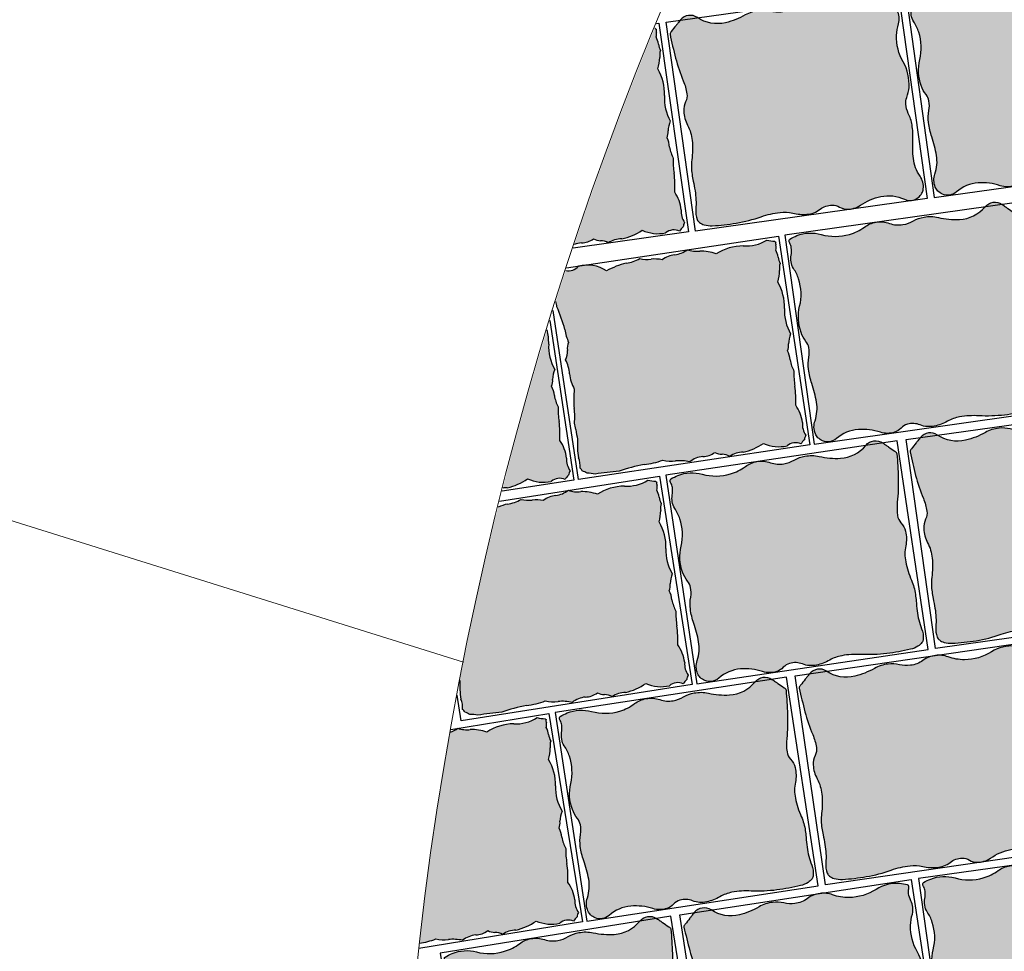
# Model space of a CAD drawing. Units: millimetres. Extents: x 77463 to 116177, y -30163 to 3468.
# Drawn here: x 113175 to 113261, y -26393 to -26311 of the extents above; entities that cross this region are included whole.
import ezdxf

# ---------------------------------------------------------------- set-up
doc = ezdxf.new("R2010")
doc.units = ezdxf.units.MM
doc.header["$LTSCALE"] = 0.05
doc.layers.add('A-linie pomocnicze', color=253, linetype='Continuous', lineweight=9)

# ---------------------------------------------------------------- blocks, each defined once
blk = doc.blocks.new('Kostka Beganit 102x92')
h = blk.add_hatch(color=0)
edge = h.paths.add_edge_path()
edge.add_arc((26.9533223758091, 28.20773926153662), 38.58216868930047, 226.0347638774542, 226.5260542134106, ccw=False)
edge.add_arc((1.344745355197761, 1.65706176415918), 1.693990466591659, 223.6899680384589, 226.0347638774547, ccw=False)
edge.add_arc((0.182714241592885, 0.5469899105538203), 0.08695100560987322, 176.2650703351205, 223.6899680384589, ccw=False)
edge.add_arc((20.10830727927754, -0.7537390631798783), 20.05495425497203, 173.2303799622758, 176.2650703351204, ccw=False)
edge.add_arc((8.079119177753512, 0.6741862517202077), 7.941311653063228, 165.6290484590757, 173.2303799622758, ccw=False)
edge.add_arc((-1.963151695522539, 3.247176892506555), 2.425340898740689, 345.6290484590758, 359.4067801377373)
edge.add_arc((-0.1241940576216117, 3.22813630716954), 0.5862846902782796, 359.4067801377373, 394.20897034871)
edge.add_arc((1.06258464346788, 4.034941927889673), 0.8487689655078934, 185.4253380825619, 214.20897034871, ccw=False)
edge.add_arc((1.632224183746293, 4.089042893186795), 1.420971831888937, 159.5638695210207, 185.4253380825619, ccw=False)
edge.add_arc((-1.299014264490995, 5.181265271500818), 1.70714398503896, 339.5638695210207, 363.1242341348257)
edge.add_arc((-3.64391024152373, 5.053275503011396), 4.055530351023545, 3.124234134825672, 15.06075495160138)
edge.add_arc((2.503202585967788, 6.707377635790259), 2.310241399485136, 179.223838343418, 195.0607549516013, ccw=False)
edge.add_arc((6.309437638043239, 6.655813027486316), 6.116825718855632, 176.5037151418389, 179.223838343418, ccw=False)
edge.add_arc((-13.21678666086581, 7.848817227109759), 13.44580944084679, 356.5037151418388, 358.3382920323085)
edge.add_arc((-2.945444969351718, 7.550841397908629), 3.170146457923318, 358.3382920323085, 372.9553609882033)
edge.add_arc((1.133476749731215, 8.489188018244736), 1.015316093611777, 166.9748291683526, 192.9553609882032, ccw=False)
edge.add_arc((0.4181497993886742, 8.654665293719946), 0.2810985682250162, 134.9727518727608, 166.9748291683526, ccw=False)
edge.add_arc((0.6764279942030766, 8.396141323521555), 0.6465329249619342, 114.0281096128418, 134.9727518727615, ccw=False)
edge.add_arc((0.8523225970403576, 8.001596627801828), 1.078510271853941, 95.0083217827717, 114.02810961284189, ccw=False)
edge.add_arc((1.573680711024153, -0.2297943972381109), 9.341448958284955, 88.57191964209761, 95.00832178277187, ccw=False)
edge.add_arc((1.645760905974871, 2.661524483981811), 6.449231741787731, 78.56893234910928, 88.57191964209761, ccw=False)
edge.add_arc((3.638786133468002, 12.51824106142707), 3.606960939615521, 258.5689323491093, 271.9579867638446)
edge.add_arc((3.70464453987777, 10.59180324975731), 1.67939771836289, 271.9579867638446, 291.0579010813524)
edge.add_arc((5.048641011925623, 7.101120544297652), 2.061082500415475, 93.83189273215459, 111.0579010813534, ccw=False)
edge.add_arc((4.982614726013066, 8.086895938891738), 1.073098391728229, 60.370636305267226, 93.83189273215459, ccw=False)
edge.add_arc((5.944144838384009, 9.777477098304498), 0.8717935881918566, 240.3706363052669, 277.621983991706)
edge.add_arc((5.98006582631053, 9.509047506927024), 0.6009712056222193, 277.621983991706, 308.9041993935196)
edge.add_arc((6.781571466357764, 8.515879636051299), 0.6752708210981617, 99.43451402387262, 128.904199393517, ccw=False)
edge.add_arc((6.834524407003197, 8.19720829965334), 0.9983117388851501, 63.687432533449226, 99.43451402387268, ccw=False)
edge.add_arc((8.37945701853155, 11.32141647813436), 2.487013714591395, 243.6874325334491, 266.11300049053)
edge.add_arc((8.321427787027144, 10.4673572597449), 1.630985362125781, 266.11300049053, 303.0504421569276)
edge.add_arc((9.524267530370144, 8.618711592490417), 0.5745336813703845, 58.53264920207448, 123.05044215692749, ccw=False)
edge.add_arc((9.468558451418314, 8.527686249588672), 0.6812534758231538, 38.18382644730838, 58.53264920207448, ccw=False)
edge.add_arc((9.624693797165147, 8.65048130007461), 0.4826159400568064, 13.954077923492775, 38.18382644730673, ccw=False)
edge.add_arc((9.294542933669424, 8.568446451164807), 0.8228060473536319, -26.937040224196892, 13.95407792349289, ccw=False)
edge.add_arc((11.50756942100094, 7.443914552311118), 1.659543288491414, 153.0629597758033, 181.5407742244305)
edge.add_arc((14.82491390804528, 7.533144707922384), 4.978087617921698, 181.5407742244305, 191.1096779280497)
edge.add_arc((7.020052597973232, 6.00052267505035), 2.97582905030562, -1.2763084983445196, 11.109677928049507, ccw=False)
edge.add_arc((8.258802221955525, 5.972923988983535), 1.736772022405415, 341.3870614713606, 358.7236915016555, ccw=False)
edge.add_arc((10.95199835062736, 5.065886245631681), 1.105062394895811, 161.3870614713608, 183.1693349123194)
edge.add_arc((10.50560206317489, 5.041168472478098), 0.657982297194039, 183.1693349123193, 209.7076536664239)
edge.add_arc((8.678657362048863, 3.998774142720466), 1.445422770709745, 11.890215402491094, 29.707653666422914, ccw=False)
edge.add_arc((8.177964167485158, 3.893350836463618), 1.95709429481924, -21.884161048286273, 11.890215402491094, ccw=False)
edge.add_arc((11.99472672028112, 2.360247612976163), 2.156065303141093, 158.1158389517124, 190.249702440648)
edge.add_arc((11.83311245086208, 2.331023859089889), 1.991830106331588, 190.249702440648, 204.8885417285014)
edge.add_arc((9.373612438121985, 1.189959750674237), 0.7194735675830357, 0.41195174744211727, 24.888541728501025, ccw=False)
edge.add_arc((9.160877619138287, 1.188430179188921), 0.9322138853344093, -17.549876131574194, 0.41195174744211727, ccw=False)
edge.add_arc((11.17358303404243, 0.5518998259859927), 1.178746554307485, 162.450123868425, 178.4097668289071)
edge.add_arc((10.47776368827379, 0.5712171165202161), 0.4826591175156096, 178.4097668289071, 203.7983300538526)
edge.add_arc((9.859980149526653, 0.2987636185894297), 0.1925352317510692, -16.92317047991628, 23.798330053853704, ccw=False)
edge.add_arc((9.980242752878503, 0.2621719157601931), 0.06682904065091817, 291.78260632342335, 343.07682952008383, ccw=False)
edge.add_arc((9.130123296775734, 2.38949489255864), 2.357725401741718, 283.4248785991817, 291.78260632342295, ccw=False)
edge.add_arc((9.294380254479247, 1.701341927959728), 1.650240524984424, 245.94615120980592, 283.4248785991817, ccw=False)
edge.add_arc((7.717489735155657, -1.831472679872088), 2.218527077656304, 65.94615120980603, 98.11799011667958)
edge.add_arc((7.700498734114165, -1.712355812882665), 2.098204502393938, 98.11799011667956, 118.0737067708072)
edge.add_arc((6.149446089913373, 1.195718785425653), 1.197650800013671, 271.55749905036384, 298.07370677080723, ccw=False)
edge.add_arc((6.150442598249147, 1.159069223611279), 1.16098769307974, 242.00293477831718, 271.55749905036384, ccw=False)
edge.add_arc((5.068939106947139, -0.8751943792928121), 1.142895595587194, 62.0029347783161, 91.79587897981322)
edge.add_arc((5.077974476728587, -1.163364693537498), 1.431207523746556, 91.79587897981325, 111.1343400218752)
edge.add_arc((4.02071904776823, 1.571694919167966), 1.501085116342204, 272.25557701190434, 291.13434002187506, ccw=False)
edge.add_arc((4.019603699059919, 1.600012177742103), 1.529424331855264, 248.67190311141871, 272.25557701190434, ccw=False)
edge.add_arc((2.247435591677777, -2.938786175344519), 3.343077108965891, 68.6719031114187, 84.5619349541397)
edge.add_arc((2.417952611764696, -1.147606577994765), 1.5437993638411, 84.5619349541397, 132.2540428747302)
edge.add_arc((1.008397371256184, 0.4039727311303543), 0.5524459291888425, 227.2177400932701, 312.25404287473015, ccw=False)
edge.add_arc((24.98918839587976, 26.31696064992545), 35.85912066706648, 226.9299517473357, 227.2177400932701, ccw=False)
edge.add_arc((12.93372713650092, 13.42070751861959), 18.20558020054532, 226.5260542134106, 226.9299517473345, ccw=False)
at = {"color": 7}
blk.add_lwpolyline([(0, 0), (10.2, 0), (10.2, 9.2), (0, 9.2)], close=True, dxfattribs=at)
blk.add_lwpolyline([(0.4078391229475073, 0.2091489462782192, -0.002143661769987378), (0.1687402656000376, 0.4377932415835843, -0.01023145891605297), (0.119841003983538, 0.4869279977547194, -0.2099352236962381), (0.09594791196224897, 0.5526539567220647, -0.01324210863119073), (0.1931731591323569, 1.610287828725063, -0.03317923277748373), (0.3862981527749782, 2.645210211170231, 0.06018922107851067), (0.4620592087062505, 3.222066235126249, 0.1530312833670197), (0.3606590211407521, 3.557753099929489, -0.1262568216256526), (0.2176179511959617, 3.954692032186358, -0.1133233463063931), (0.3006854840105376, 4.585193715142996, 0.1031651616396874), (0.4055924053127455, 5.274306589823937, 0.05213004237215711), (0.2723160418119708, 6.107077251816074, -0.06921178238448644), (0.1931731591323569, 6.738672540318134, -0.01186933382296169), (0.2039968316970082, 7.02884041931702, 0.008005022761674915), (0.2233683262561499, 7.458912826383994, 0.06386561523010052), (0.1440054989494858, 8.26156241813895, -0.1138495604625564), (0.1442835750049198, 8.718019032362122, -0.1405500776539758), (0.2194776454774976, 8.8535265024019, -0.09164351395067723), (0.4131696245788135, 8.98664945545761, -0.08318052971103496), (0.758168184773659, 9.07598917856955, -0.02809148813223543), (1.806489456575719, 9.108753066272357, -0.0436740022879637), (2.923926705552494, 8.98282832481026, 0.05848732477701769), (3.76202395874202, 8.913386049317182, 0.08353257672479271), (4.308070965531225, 9.024559412549593, -0.07530450309141233), (4.910900312186413, 9.157595337032603, -0.1470486240509457), (5.513141062609876, 9.019677780753424, 0.1639863431405184), (6.059776665630807, 8.913386049317182, 0.1373484423517398), (6.357487820514881, 9.04137344491606, -0.1292991702155497), (6.670880919927413, 9.18201647241267, -0.1572533887473937), (7.277043873969131, 9.092084184540221, 0.09816349232012102), (8.210865062221956, 8.840123676219719, 0.1625801521040864), (9.210929974805001, 9.100280411353793, -0.2891920390143399), (9.824181359665545, 9.108753066272357, -0.08902254535154808), (10.00404509334889, 8.94882797708079, -0.1061178836083401), (10.09306740923944, 8.766861303122369, -0.1803388778646982), (10.02807852047686, 8.195706146865977, 0.1249013961236072), (9.84862615172915, 7.399292184436604, 0.04177649727567396), (9.940115001052837, 6.573928376769308, -0.05409673919383441), (9.995143359815529, 5.934239227316652, -0.07578993606919367), (9.904734743094396, 5.41859268581941, 0.09533031617188632), (9.84862615172915, 5.004790523102315, 0.1163155995723926), (9.93410145702138, 4.715089094738691, -0.07790024709662495), (10.09306740923944, 4.296584828379309, -0.1484446919358257), (9.994028932018221, 3.163880583584525, 0.1411365101047376), (9.873068722750531, 1.976600727255232, 0.06396099425286027), (10.02626719814071, 1.492753374575994, -0.1072071862251804), (10.09306740923944, 1.195132659434762, -0.07853412007242425), (10.04970144531084, 0.9073342275313747, 0.06974986227496068), (9.995290462026787, 0.5846115062322497, 0.1112338940820714), (10.03614438569637, 0.3764551712845433, -0.1795748137462982), (10.044177825112, 0.2427187100392985, -0.2276268136940068), (10.00504207102093, 0.2001145673315623, -0.03648364103509844), (9.677517049367907, 0.09619396384448464, -0.1650053202899343), (8.621750387367225, 0.1944036902838335, 0.141305513722111), (7.404206913500275, 0.3648233538970089, 0.0872939652906922), (6.713068964629207, 0.1389800788995574, -0.1162178178087899), (6.181998404907063, -0.001489544633045625, -0.1296757340246599), (5.605444399077825, 0.1339500176734369, 0.1307334963277565), (5.033122051462669, 0.2671398454194787, 0.08458078745629206), (4.561944151595636, 0.171576383653525, -0.08256096696907153), (4.0797973714009, 0.07177282846430444, -0.1032679511298456), (3.463339723258742, 0.175333555702455, 0.06944465524350059), (2.564258021169962, 0.3892444892771891, 0.2111528323579641), (1.379872530759192, -0.004931549294219684, -0.3890610982741437), (0.633168311067493, -0.001489544633045625, -0.001255714206366275), (0.5012823683580905, 0.1211786726203528, -0.001762337276419177)], format="xyb", close=True, dxfattribs=at)

msp = doc.modelspace()

# ---------------------------------------------------------------- hatches: boundary and pattern name
at = {"ltscale": 60}
for color, points in [(41, [(113231.2228064139, -26318.0337291582, 0.1411365101048489), (113230.6520054083, -26315.71613438563, 0.06396099425259828), (113230.8204151848, -26314.71515971992, -0.1072071862254831), (113230.8696744071, -26314.10710136568, -0.07853412007260265), (113230.7034959818, -26313.54923139166, 0.06974986227483208), (113230.5056997789, -26312.9252773053, 0.1112338940818773), (113230.5285339914, -26312.50163711579, -0.1795748137478579), (113230.5071318744, -26312.23453814865, -0.2276268137005429), (113230.4177393025, -26312.16108170586, -0.002479882083522613), (113230.3711950279, -26312.15644395977, 0.01677525092585421), (113223.361785919, -26331.02094058113, -0.0745196689473111), (113223.9823979154, -26330.88096047174, 0.1639863431407772), (113225.0353245853, -26330.51794657874, 0.1373484422993922), (113225.6606330126, -26330.68835840673, -0.1292991702623608), (113226.3205295321, -26330.87945881907, -0.1572533887476334), (113227.4959110462, -26330.53223602413, 0.09816349232000503), (113229.274996409, -26329.77271004742, 0.1625801521027209), (113231.3281523251, -26330.00892225923, -0.2891920390181665), (113232.5450266423, -26329.85460737432, -0.08902254535159025), (113232.8566184137, -26329.48770336043, -0.1061178836061895), (113232.9821542687, -26329.10249157229, -0.1803388778652), (113232.6940975232, -26327.98948196584, 0.1249013961233716), (113232.116505938, -26326.462294561, 0.04177649727541378), (113232.0674215816, -26324.80218214789, -0.05409673919433149), (113231.9979316727, -26323.5199604567, -0.07578993606926203), (113231.6750192262, -26322.52397458991, 0.09533031617212023), (113231.4484502301, -26321.72011632776, 0.1163155995749182), (113231.5369038917, -26321.12253141211, -0.07790024709627455), (113231.7349662786, -26320.24935601703, -0.1484446919360693)]), (8, [(113241.6947681816, -26336.60290408603, 0.1411365101048536), (113241.1021788835, -26334.29078444343, 0.0639609942529223), (113241.2611598651, -26333.28826901625, -0.1072071862249363), (113241.304693762, -26332.67977396043, -0.07853412007251316), (113241.1332719353, -26332.12349279564, 0.06974986227493928), (113240.9296117372, -26331.50142803737, 0.1112338940950896), (113240.9484575684, -26331.07759169381, -0.179574813702456), (113240.9245424208, -26330.81070599815, -0.227626813678686), (113240.8344624247, -26330.73809418647, -0.03648364103587608), (113240.1557767871, -26330.6300463644, -0.1650053202900284), (113238.0969837936, -26331.13849989221, 0.1413055137221346), (113235.7397311565, -26331.83791385733, 0.08729396529072367), (113234.3056298685, -26331.59695557723, -0.1155465765828985), (113233.2194923471, -26331.47931565468), (113233.2083918528, -26331.4809861393, -0.1300284986325723), (113232.1040336075, -26331.91781125189, 0.1296674283520008), (113231.0212900397, -26332.35041301854, 0.08251284179196855), (113230.0843456058, -26332.29897515381, -0.08453264632723045), (113229.0777243622, -26332.24776154607, -0.1032679511310072), (113227.8893590382, -26332.63604917339, 0.0694446552435444), (113226.1748821706, -26333.32669542751, 0.1545467007016534), (113224.3840377285, -26332.8089403294), (113223.7059577631, -26332.91098282662, -0.2820251684350705), (113222.6148078686, -26333.28844963853, 0.002370629257211894), (113221.7483225104, -26335.99801487925, -0.002869594028104233), (113221.848925318, -26336.44728164634, -0.03317923277732863), (113222.5388919686, -26338.43660123466, 0.06018922107844708), (113222.8604129434, -26339.55491903505, 0.1530312833365983), (113222.7597789835, -26340.24899646797, -0.1262568216461318), (113222.5950206192, -26341.07660732832, -0.1133233463063548), (113222.9469580558, -26342.29884723505, 0.1031651616395836), (113223.3595320048, -26343.63050439864, 0.05213004237224776), (113223.3437994229, -26345.31716700392, -0.06921178238447984), (113223.3752537641, -26346.58984742012, -0.01186933382296127), (113223.4830208934, -26347.16050006875, 0.008005022761674765), (113223.6493322087, -26348.00530221536, 0.0638656152302637), (113223.7312613602, -26349.61634750217, -0.1138495604623828), (113223.8676635918, -26350.5190131674, -0.1405500776508156), (113224.0567074655, -26350.76463096906, -0.09164351395045589), (113224.4793986461, -26350.97026506035, -0.08318052971277595), (113225.1883026293, -26351.04427528442, -0.0280914881320457), (113227.2713514849, -26350.79706826642, -0.04367400228794468), (113229.443863671, -26350.21544726872, 0.05848732477703106), (113231.0807269851, -26349.82867158081, 0.08353257672919921), (113232.1937489345, -26349.88602610588, -0.07530450308698153), (113233.4255778961, -26349.96971913178, -0.1470486240529035), (113234.5756006158, -26349.51771422088, 0.1639863431406523), (113235.6250639005, -26349.14480609184, 0.1373484423736543), (113236.2519485735, -26349.30932486747, -0.1292991701965412), (113236.9136145303, -26349.49420576232, -0.157253388747405), (113238.0856758634, -26349.1359354671, 0.09816349232010495), (113239.8575336398, -26348.35969809509, 0.1625801521041825), (113241.9128218781, -26348.57657520869, -0.2891920390145034), (113243.1281898568, -26348.41081374163, -0.08902254535498441), (113243.4363144662, -26348.04099322779, -0.1061178836043048), (113243.5582190851, -26347.65461693901, -0.1803388778661552), (113243.2596992729, -26346.54436787035, 0.1249013961240801), (113242.6677591378, -26345.02268449813, 0.04177649727559805), (113242.6030517095, -26343.3631076102, -0.05409673919387121), (113242.521496401, -26342.08159676575, -0.07578993606919268), (113242.1892238782, -26341.08869432062, 0.09533031617129699), (113241.9550988744, -26340.28700416966, 0.1163155995708367), (113242.037924052, -26339.68861318412, -0.07790024709687847), (113242.2277591979, -26338.81361227148, -0.1484446919356793)]), (8, [(113222.0349951455, -26346.45834115491, -0.05409673919137045), (113221.953439837, -26345.17683031051, -0.07578993606951216), (113221.6211673142, -26344.18392786538, 0.09533031617166642), (113221.3870423103, -26343.38223771442, 0.1163155995708367), (113221.469867488, -26342.78384672887, -0.07790024709687847), (113221.6597026339, -26341.90884581624, -0.1484446919356793), (113221.1267116176, -26339.69813763079, 0.07239060770177318), (113220.9841765209, -26338.46422097035, 0.01194041409972522), (113217.1313479789, -26352.26288055689, -0.04864310855886401), (113217.5176192994, -26352.23116901185, 0.09816349232010495), (113219.2894770758, -26351.45493163985, 0.1625801521041825), (113221.3447653141, -26351.67180875345, -0.2891920390145034), (113222.5601332928, -26351.50604728638, -0.08902254535165872), (113222.8682579022, -26351.13622677256, -0.1061178836065083), (113222.9901625211, -26350.74985048378, -0.1803388778667434), (113222.6916427089, -26349.63960141511, 0.1249013961237963), (113222.0997025738, -26348.11791804289, 0.04177649727698875)]), (8, [(113230.750592962, -26355.21713111232, 0.06396099425291603), (113230.903055119, -26354.21360362147, -0.10720718622105), (113230.9426334148, -26353.60483848481, -0.07853412007506069), (113230.7675998711, -26353.0496831592, 0.06974986227487853), (113230.5599011014, -26352.42895515046, 0.1112338941067381), (113230.5759919718, -26352.00500527676, -0.1795748136682216), (113230.5503428075, -26351.73828064503, -0.2276268137134887), (113230.459792801, -26351.66625580747, -0.03648364103514878), (113229.7804192813, -26351.56262112592, -0.1650053202900154), (113227.7249742684, -26352.08444425573, 0.1413055137221728), (113225.3723169897, -26352.79916351455, 0.0872939652907179), (113223.9366799727, -26352.56753071804, -0.1155465765840631), (113222.8498008342, -26352.45695221679), (113222.838711431, -26352.45869480957, -0.1300284982117909), (113221.7372154913, -26352.90268805159, 0.1296674287811287), (113220.6573063169, -26353.3423175615, 0.08251284190292582), (113219.7200473688, -26353.29697009647, -0.08453264622231509), (113218.7131145424, -26353.25229972124, -0.1032679511300795), (113217.5272978436, -26353.64830247557, 0.03184625790977878), (113216.7181646975, -26353.91146488923, 0.01288705453552909), (113213.3897258051, -26369.01086128837, 0.06521248657889372), (113213.4796449589, -26370.65526615992, -0.1138495604573623), (113213.6219108412, -26371.55702626696, -0.1405500776520137), (113213.8125470217, -26371.80141026271, -0.09164351394724671), (113214.2365657156, -26372.00429289089, -0.08318052971449916), (113214.9459357283, -26372.07369430068, -0.0280914881318376), (113217.0273339633, -26371.81295452156, -0.04367400228826447), (113219.196020243, -26371.21722639256, 0.05848732477701145), (113220.8303352862, -26370.81982070399, 0.08353257672140837), (113221.9437064829, -26370.86994035587, -0.07530450309410541), (113223.17605336, -26370.94562581143, -0.1470486240507898), (113224.3231141581, -26370.48615631233, 0.1106549035270504), (113225.0630795433, -26370.30252335648, 0.05238094066959741), (113225.3701317044, -26370.10643547235, 0.1288310396141727), (113225.9578382172, -26370.26712195918, -0.1368793252878832), (113226.6609259107, -26370.44745332002, -0.1572533887475965), (113227.8306340492, -26370.08157322543, 0.09816349232016047), (113229.597409546, -26369.29383673295, 0.1625801521041692), (113231.6540638877, -26369.49735170374, -0.2891920390135263), (113232.868328895, -26369.32369491657, -0.08902254534601375), (113233.1740434895, -26368.95187967475, -0.1061178836194864), (113233.2934344284, -26368.5647192734, -0.1803388778629279), (113232.9877052802, -26367.45643376838, 0.1249013961236404), (113232.3858880456, -26365.93862962261, 0.04177649727552035), (113232.3103961965, -26364.27950832538, -0.0540967391940884), (113232.2205139191, -26362.99855458343, -0.07578993606916064), (113231.8817954228, -26362.0078325865, 0.09533031617203576), (113231.642465084, -26361.20768097305, 0.1163155995896131), (113231.7213994983, -26360.60876433446, -0.07790024708966652), (113231.9055439001, -26359.73254814032, -0.148444691935561), (113231.3581964851, -26357.52535061586, 0.1411365101046933)]), (8, [(113221.1163469731, -26375.92793219109, 0.06396099425812068), (113221.2639631645, -26374.92368043259, -0.1072071862125407), (113221.3006023914, -26374.31473133776, -0.07853412006934422), (113221.1228910626, -26373.7604273954, 0.06974986227498452), (113220.9121983583, -26373.14070921417, 0.1112338940699367), (113220.9262425668, -26372.71668660675, -0.1795748137792111), (113220.8993061783, -26372.45008889509, -0.2276268136908508), (113220.8084095513, -26372.37850199619, -0.03648364103510201), (113220.1285436854, -26372.27814796785, -0.1650053202897643), (113218.0756415447, -26372.80988698328, 0.1413055137220913), (113215.7264617418, -26373.53595457196, 0.08729396529329668), (113214.2897233222, -26373.31125452608, -0.1155465765774908), (113213.2023230664, -26373.2059238544), (113213.1912422042, -26373.20771995722, -0.07902337738748087), (113212.5472770725, -26373.5502730882, 0.01550019988014184), (113209.8639186587, -26391.95142326604, 0.05059444253985739), (113211.2715215808, -26391.57832668586, 0.08353257672368088), (113212.3851217415, -26391.62307133109, -0.0753045030922913), (113213.6178196066, -26391.69280716731, -0.1470486240507713), (113214.762649107, -26391.22780597355, 0.1639863431402978), (113215.8078214809, -26390.8430354347, 0.1288310396343999), (113216.3962968061, -26391.00088309508, -0.1368793252699742), (113217.1002467966, -26391.17781843699, -0.1572533887473712), (113218.2681751448, -26390.80629623497, 0.09816349232019593), (113220.0311275258, -26390.01004040939, 0.162580152105174), (113222.0887403055, -26390.20362520616, -0.2891920390100296), (113223.3021528962, -26390.0241089888, -0.08902254535371092), (113223.6060691167, -26389.65082234513, -0.1061178836067267), (113223.7235897787, -26389.2630901352, -0.1803388778651676), (113223.4125143192, -26388.1562933466, 0.1249013961233932), (113222.8033774103, -26386.64141195355, 0.04177649727562018), (113222.7198775941, -26384.98267439778, -0.05409673919368169), (113222.6238129932, -26383.70216945626, -0.0757899360696727), (113222.280316068, -26382.71309405098, 0.09533031617171638), (113222.0371260565, -26381.91410704617, 0.116315599574271), (113222.1131684838, -26381.31481635635, -0.07790024709618554), (113222.2930811029, -26380.43772147598, -0.148444691935856), (113221.7350855658, -26378.23319180159, 0.1411365101047452)])]:
    msp.add_hatch(color=color, dxfattribs=at).paths.add_polyline_path(points)

# ---------------------------------------------------------------- linework, layer by layer
at = {"color": 7}
for p, q in [((113230.5426922284, -26311.73929786039), (113230.7480116013, -26311.71037343532)), ((113230.7480116013, -26311.71037343532), (113233.3147721975, -26329.93046509376)), ((113222.6877899372, -26333.06420426489), (113241.160477955, -26330.284297304)), ((113233.3147721975, -26329.93046509376), (113223.2528265846, -26331.3479445447)), ((113241.160477955, -26330.284297304), (113243.8986153009, -26348.47942313142)), ((113223.7257584055, -26351.51518410193), (113221.5067382006, -26336.76963019429)), ((113221.2346847917, -26337.64741880146), (113223.3305587369, -26351.57465667618)), ((113243.8986153009, -26348.47942313142), (113223.7257584055, -26351.51518410193)), ((113216.8451602842, -26353.40052357881), (113230.7828521662, -26351.21034969529)), ((113230.7828521662, -26351.21034969529), (113233.6391839687, -26369.38729577087)), ((113223.3305587369, -26351.57465667618), (113217.0669472913, -26352.51725133492)), ((113233.6391839687, -26369.38729577087), (113213.4864828851, -26372.55409842153)), ((113213.4864828851, -26372.55409842153), (113213.1372016578, -26370.33136434403)), ((113212.5909476983, -26373.30502201131), (113221.12926442, -26371.92104173592)), ((113221.12926442, -26371.92104173592), (113224.0733060004, -26390.08398806007)), ((113224.0733060004, -26390.08398806007), (113209.8135105005, -26392.39536585811))]:
    msp.add_line(p, q, dxfattribs=at)
for centre, radius, start, end in [((113230.8620012467, -26307.46660541931), 4.71545080347079, 264.0255659911505, 264.5939119343832), ((113230.5389318193, -26312.1047180955), 0.1336580812952718, 204.941961010557, 256.2361842086427), ((113230.8776910207, -26312.33925290858), 0.3850704634989377, 164.2204604785616, 204.9419610126843), ((113229.576759403, -26312.6627719282), 0.9653182350300572, 344.2204604796836, 9.609023704584795), ((113228.3790790676, -26313.94275364783), 2.357493108618154, 9.609023703580323, 25.56866666402543), ((113232.5515163167, -26313.30242832459), 1.864427770663823, 187.6068387857998, 205.5686666648645), ((113232.2466992214, -26314.52467952439), 1.438947135172536, 163.1302488047063, 187.6068387856818), ((113226.8397743468, -26314.56008809607), 3.983660212652846, 343.1302488051019, 357.7690880929449), ((113226.913944143, -26317.86587119343), 4.312130606275593, 357.7690880920976, 29.90295158105992), ((113235.1280631228, -26318.29800619668), 3.914188589632995, 176.1285751304928, 209.9029515813282), ((113234.4211527433, -26321.31771467447), 2.890845541402716, 158.3111368664463, 176.1285751304279), ((113230.2256501079, -26321.23378035887), 1.315964594377642, 338.3111368663762, 4.849455620721113), ((113229.4728061076, -26322.71081400497), 2.210124789783029, 4.849455620695152, 26.63172906170813), ((113235.1029540262, -26321.96292981626), 3.4735440448163, 189.2950990314692, 206.6317290617781), ((113237.9409316502, -26323.84087386194), 5.951658100599245, 176.909112604987, 189.29509903139), ((113222.1748143618, -26325.92545759154), 9.956175235845496, 356.909112605065, 6.478016308690981), ((113229.396202593, -26328.36394789867), 3.319086576984618, 6.478016308283824, 34.95583075686059), ((113234.3308880188, -26328.15964670825), 1.645612094704275, 174.0647126094995, 214.9558307573088), ((113232.0588345648, -26330.89574764719), 1.149067362731095, 64.96834837652135, 129.4861413312499), ((113233.7230250868, -26330.53925681602), 1.36250695162288, 129.4861413318053, 149.8349640865831), ((113233.816675995, -26329.58751329423), 0.9652318801190691, 149.8349640859932, 174.0647126097354), ((113223.9703226584, -26329.13741510963), 1.743587176354176, 270.3968065414284, 307.6481542279183), ((113225.6523089303, -26329.48644482017), 1.201942411227581, 239.1145911393496, 270.396806541207), ((113227.4465814244, -26332.52825002715), 1.996623477738272, 88.58427650933095, 124.3313579997433), ((113226.4697539279, -26325.66520916639), 4.974027429105414, 281.9057900427829, 304.331357999848), ((113230.6551977574, -26326.81712258576), 3.261970724223801, 244.9683483757461, 281.9057900420931), ((113224.1390920277, -26333.02142948304), 2.146196783419262, 94.18689780104849, 111.2340391922311), ((113225.6272658261, -26332.03848779241), 1.350541642167519, 59.11459113898093, 88.58427650866643), ((113238.1310642103, -26335.57542316201), 4.437054155274311, 90.44008550979837, 122.6119244166711), ((113238.3769953812, -26327.84991833295), 3.300481049946938, 265.1331970269789, 302.6119244163673), ((113241.2345195211, -26326.0396443783), 4.715450803502584, 256.7754693028215, 265.1331970270568), ((113240.9551190698, -26330.68059238921), 0.133658081294997, 205.4812461010575, 256.7754692954618), ((113241.2960707453, -26330.91192835715), 0.3850704635198227, 164.7597455758187, 205.4812461081142), ((113239.9982417661, -26331.24767762488), 0.965318235033498, 344.7597455722573, 10.14830879708818), ((113227.5535657998, -26329.59568767377), 3.058848663696629, 276.3024986142349, 299.8861725147311), ((113229.7314137115, -26329.31762224214), 3.002170232660049, 257.4237356042053, 276.3024986141946), ((113230.3980308355, -26335.14415027685), 2.862415047484447, 77.42373560403148, 96.7621966460892), ((113232.3826984373, -26334.18655259506), 2.285791191157321, 96.76219664674524, 126.5551408482043), ((113231.8305484804, -26329.61199782076), 2.32197538615884, 277.0005765764405, 306.5551408483815), ((113234.0136921107, -26329.21951112982), 2.395301600002903, 250.4843688553594, 277.0005765758232), ((113234.3378619221, -26335.79324079515), 4.196409004777025, 70.48436885535942, 90.44008550948573), ((113238.8126618771, -26332.538875408), 2.357493108611808, 10.1483087965184, 26.10795175700188), ((113242.9788874611, -26331.85930679493), 1.864427770673208, 188.1461238792197, 206.1079517582544), ((113222.852392766, -26332.20940402539), 1.104891858370936, 257.5827125981343, 321.3403355327686), ((113224.4619260268, -26335.89555648889), 3.087598727659064, 56.3040327514401, 103.9961406720943), ((113229.5064491492, -26339.12370497486), 6.68615421787466, 103.9961406723218, 119.8861725150462), ((113242.6855878935, -26333.0843728424), 1.438947135168737, 163.6695338977885, 188.1461238787849), ((113237.2792357919, -26333.17067069581), 3.983660212663923, 343.6695338980766, 358.3083731859461), ((113237.3845168672, -26336.47560926422), 4.31213060628642, 358.3083731854508, 30.44223667441791), ((113182.6586738752, -26344.98712663938), 40.10990850977669, 12.29300529030897, 12.95066599200098), ((113207.2212174698, -26342.63500224356), 15.88262330611896, 15.32769566366544, 22.92902716686579), ((113245.6023393239, -26336.83041251138), 3.914188589647143, 176.6678602237641, 210.4422366745051), ((113216.8164603031, -26339.57084280897), 4.312130606286527, 358.3083731854115, 14.87018851432254), ((113227.327833396, -26337.66513904779), 4.850681797493009, 189.1512954883875, 202.9290271670351), ((113244.9238822412, -26339.85664078471), 2.890845541427491, 158.8504219599842, 176.6678602239071), ((113225.0342827599, -26339.92564605613), 3.914188589647143, 176.6678602237641, 210.4422366745051), ((113223.9174236853, -26340.06250867599), 1.172569380555976, 154.3491052783903, 189.1512954893363), ((113240.7277754438, -26339.81219893546), 1.315964594393196, 338.8504219605744, 5.388740714488794), ((113221.0647778398, -26340.34176580576), 1.697537931019651, 334.3491052778425, 3.132737543953975), ((113239.9888668703, -26341.29625304509), 2.210124789800817, 5.388740713218471, 27.17101415404226), ((113220.1092613702, -26342.45415759745), 2.841943663772916, 3.132737543301436, 28.9942061049017), ((113245.6117261926, -26340.49541012264), 3.473544044836397, 189.8343841251847, 207.1710141554755), ((113224.3558256772, -26342.95187432947), 2.890845541427491, 158.8504219599842, 176.6678602239071), ((113226.3459029201, -26341.9755267254), 3.414287970088273, 185.4338414915285, 208.9942061053041), ((113248.46725362, -26342.34655948036), 5.951658100624837, 177.4483976982833, 189.8343841246557), ((113220.1597188797, -26342.90743248022), 1.315964594393196, 338.8504219605744, 5.388740714488794), ((113219.4208103062, -26344.39148658985), 2.210124789800817, 5.388740713218471, 27.17101415412964), ((113232.7214551363, -26344.57944411484), 9.956175235865878, 357.4483976982053, 7.017301401835882), ((113225.0436696285, -26343.5906436674), 3.473544044821789, 189.8343841252232, 207.1710141555338), ((113231.4184106915, -26344.54907939593), 8.111060702066235, 173.4973206746369, 185.4338414914105), ((113227.8991970559, -26345.44179302512), 5.951658100624837, 177.4483976982833, 189.8343841246557), ((113239.965474958, -26346.94985753578), 3.319086576961791, 7.017301401362445, 35.49511585010016), ((113218.78449656, -26346.06657923976), 4.620482798958957, 353.4973206748599, 9.33423728309115), ((113212.1533985723, -26347.6746776596), 9.956175235865878, 357.4483976982053, 7.017301401835882), ((113211.4113555607, -26349.14471870441), 12.23365143775559, 9.334237282112408, 12.05436048369272), ((113244.8980188843, -26346.69911933874), 1.645612094700783, 174.6039977028633, 215.495115850874), ((113249.9479882119, -26342.38926637974), 26.89161888174084, 190.2197835942298, 192.0543604846918), ((113244.3972689487, -26348.13176252348), 0.9652318801220393, 150.3742491786923, 174.6039977024835), ((113219.397418394, -26350.04509108054), 3.319086576976234, 7.017301401323656, 35.49511585000626), ((113229.9709617496, -26348.49142381163), 6.340292915854436, 175.6027146378792, 190.21978359378), ((113237.0137549562, -26344.2787825526), 4.974027429156838, 282.445075135901, 304.8706430929844), ((113241.2098553851, -26345.39125087427), 3.261970724225481, 245.5076334692274, 282.4450751356453), ((113242.6518186957, -26349.45648401516), 1.149067362735347, 65.5076334691519, 130.0254264240055), ((113244.3125801525, -26349.08434534491), 1.362506951632997, 130.025426424626, 150.3742491794162), ((113234.547115363, -26347.77435974402), 1.743587176370093, 270.936091634814, 308.187439321296), ((113236.2323122548, -26348.10754286771), 1.201942411240563, 239.6538762325561, 270.9360916343841), ((113236.2312905005, -26350.65970850605), 1.35054164220479, 59.65387623257396, 89.12356160224745), ((113238.0551352328, -26351.13232535431), 1.996623477744982, 89.12356160263822, 124.8706430930314), ((113224.3299623203, -26349.7943528835), 1.645612094700783, 174.6039977028633, 215.495115850874), ((113221.8430088019, -26350.36332096622), 2.030632187235079, 355.6027146385196, 21.58324645833613), ((113231.6805890581, -26362.91849492577), 12.8984634834718, 99.98615598424546, 109.9891432772319), ((113228.6147049321, -26343.04933502671), 7.213921879210199, 276.6000888623955, 289.9891432771374), ((113231.8076933831, -26346.54949079258), 3.358795436704826, 257.5001745448475, 276.6000888623696), ((113232.5333903548, -26353.99417508074), 4.122165000826336, 77.50017454471468, 94.72618289390367), ((113234.7524342272, -26351.65661358902), 2.146196783425504, 94.72618289430935, 128.1874393212127), ((113223.7445235885, -26352.17957888967), 1.362506951632997, 130.025426424626, 150.3742491794162), ((113223.8292123847, -26351.22699606824), 0.9652318801220393, 150.3742491788733, 174.6039977024835), ((113223.5339292944, -26350.97143668461), 0.5621971364501503, 21.58324645739989, 53.58532375258384), ((113223.7118023795, -26352.01084915778), 1.293065849932311, 53.58532375303979, 74.52996601291028), ((113224.6129511449, -26353.12314716485), 2.157020543669508, 74.52996601338448, 93.54975384345569), ((113228.4281080625, -26369.44412135206), 18.68289791649599, 93.5497538434687, 99.98615598414055), ((113216.4456983922, -26347.37401609736), 4.974027429156838, 282.445075135901, 304.8706430929844), ((113220.6417988211, -26348.48648441902), 3.261970724225481, 245.5076334692274, 282.4450751356453), ((113222.0837621316, -26352.55171755992), 1.149067362735347, 65.5076334691519, 130.0254264240055), ((113227.98360706, -26348.79411232109), 3.300481049930319, 265.5055717274097, 302.9842991167918), ((113230.8293056649, -26346.96530520963), 4.715450803458236, 257.1478440031645, 265.5055717274097), ((113230.5800731869, -26351.60797106273), 0.1336580812993607, 205.8536208088814, 257.1478440097917), ((113230.9225211416, -26351.83708625955), 0.3850704635137773, 165.1321202724218, 205.8536208048144), ((113229.6269016463, -26352.18126318116), 0.9653182350454106, 345.1321202733004, 10.52068349792783), ((113217.4870786688, -26354.22755889907), 1.996623477744288, 89.12356160263822, 100.2629605935959), ((113222.0306192516, -26355.16957040473), 2.285791191156004, 97.13457134686516, 126.9275155483401), ((113221.4487503808, -26350.59870073093), 2.321975386123422, 277.3729512763852, 306.9275155484418), ((113223.6292970865, -26350.1920338192), 2.395301600040825, 250.8567435560183, 277.3729512764773), ((113223.9961835018, -26356.76351783254), 4.196409004733106, 70.85674355560636, 90.81246020972875), ((113227.7878900568, -26356.52105232729), 4.437054155302602, 90.81246020998928, 122.9842991168568), ((113228.4497384439, -26353.48013891941), 2.357493108625878, 10.52068349738365, 26.48032645784385), ((113219.1865178483, -26360.1253116003), 6.686154217922396, 104.3685153723518, 111.6646741757236), ((113217.1717520263, -26350.61018754703), 3.058848663669655, 276.6748733146106, 300.2585472151496), ((113219.3477467627, -26350.31797389561), 3.002170232688185, 257.7961103044942, 276.6748733144539), ((113220.0522171061, -26356.14004645311), 2.862415047483537, 77.79611030477533, 97.13457134682639), ((113232.6114594423, -26352.7735078634), 1.864427770663059, 188.5184985788449, 206.4803264579313), ((113232.3261279187, -26354.00045422679), 1.438947135164128, 164.0419085987515, 188.518498579766), ((113226.9204508565, -26354.12188678234), 3.983660212678882, 344.0419085985081, 358.6807478863162), ((113227.0472088968, -26357.42607131788), 4.312130606288329, 358.6807478858083, 30.81461137473435), ((113235.2671637057, -26357.7274584672), 3.914188589647951, 177.040234923984, 210.8146113747634), ((113234.6083887689, -26360.75803220128), 2.890845541418323, 159.2227966611135, 177.0402349249755), ((113230.4120817582, -26360.74086228728), 1.315964594394146, 339.2227966595506, 5.761115413680786), ((113229.6828338341, -26362.22968730913), 2.210124789794008, 5.761115414872076, 27.54338885586643), ((113235.3003696311, -26361.39231766927), 3.473544044809468, 190.2067588242587, 207.5433888545437), ((113238.1678675908, -26363.22486951949), 5.951658100637318, 177.8207723989846, 190.2067588253703), ((113222.4369134331, -26365.56004081186), 9.956175235838133, 357.820772398554, 7.389676102189648), ((113229.6961858632, -26367.88332442533), 3.319086576983346, 7.389676101876233, 35.86749055051313), ((113234.6269960394, -26367.60053433466), 1.645612094719771, 174.9763724037813, 215.8674905513263), ((113219.7119025562, -26369.48981367294), 6.340292915859122, 175.9750893382141, 190.592158294095), ((113239.648848404, -26363.25795206432), 26.8916188158968, 192.4051832957242, 192.4267351779614), ((113232.39876373, -26370.37243909887), 1.149067362746786, 65.88000816980869, 130.3978011245533), ((113234.0570715389, -26369.98951480194), 1.362506951633203, 130.3978011258193, 150.746623880559), ((113234.1355675976, -26369.03640169605), 0.9652318801136318, 150.7466238780042, 174.9763724019247), ((113224.2832992391, -26368.74302378328), 1.74358717637851, 271.3084663349842, 308.5598140214474), ((113225.970625937, -26369.06524757549), 1.201942411243907, 240.0262509327173, 271.3084663343978), ((113227.8130688387, -26372.0781194371), 1.99662347775973, 89.49593630259987, 125.2430177931043), ((113226.7271685666, -26365.23148943291), 4.974027429140073, 282.8174498362708, 305.243017793339), ((113230.9304104397, -26366.31666330453), 3.261970724217838, 245.8800081696222, 282.8174498360433), ((113211.5962869489, -26371.41449582595), 2.030632187227771, 355.9750893384229, 21.95562115830844), ((113218.3203056006, -26364.05665429637), 7.213921879235677, 276.972463562757, 290.3615179774906), ((113221.5359745454, -26367.53598452942), 3.35879543669539, 257.8725492451144, 276.9724635626002), ((113222.3100400786, -26374.97579519873), 4.122165000809995, 77.87254924513987, 95.09855759433901), ((113224.5138449961, -26372.62386124536), 2.14619678344134, 95.09855759499244, 128.5598140217627), ((113225.986191032, -26371.61736595386), 1.350541642192338, 60.02625093309702, 89.49593630276921), ((113213.2911239462, -26372.01160920806), 0.5621971364548606, 21.95562115778832, 53.95769845294872), ((113213.47574854, -26373.04984371105), 1.293065849928513, 53.95769845339698, 74.90234071327772), ((113218.3052555243, -26390.45209589232), 18.68289791641958, 93.92212854379252, 100.3585306844619), ((113221.5152570077, -26383.90546902362), 12.89846348349535, 100.3585306845924, 110.3615179775729), ((113214.3841072304, -26374.15626155407), 2.157020543693521, 74.90234071396671, 93.92212854404038), ((113218.318388359, -26369.51834492139), 3.300481049942978, 265.7821487895166, 303.2608761788623), ((113221.1552258617, -26367.6758224699), 4.715450803497924, 257.4244210649461, 265.7821487891899), ((113220.9284071859, -26372.31963731767), 0.1336580812965762, 206.1301978653391, 257.4244210613146), ((113221.2719571269, -26372.54709679348), 0.3850704635048766, 165.4086973347848, 206.1301978679202), ((113211.7923188561, -26371.35445711565), 2.321975386137718, 288.9738258572963, 307.2040926103578), ((113213.9708771098, -26370.93726909057), 2.395301600040116, 251.1333206176748, 277.6495283381115), ((113214.369480866, -26377.50690552077), 4.196409004735913, 71.13332061788078, 91.08903727200119), ((113218.1599728243, -26377.24613966007), 4.437054155291532, 91.08903727189701, 123.2608761787575), ((113219.9780141242, -26372.89752386986), 0.9653182350345202, 345.4086973357265, 10.79726056074916), ((113218.8071345199, -26374.2020668322), 2.357493108617415, 10.79726056015378, 26.75690352064142), ((113222.9653960085, -26373.47535470913), 1.864427770663717, 188.7950756399625, 206.756903518946), ((113222.6859904777, -26374.70366411894), 1.438947135172449, 164.3184856613764, 188.7950756423743), ((113217.2809625706, -26374.85118933651), 3.983660212673447, 344.3184856596317, 358.9573249474675), ((113217.4236689668, -26378.15472349415), 4.312130606296401, 358.957324948106, 31.09118843704641), ((113225.6449828511, -26378.41642808168), 3.914188589646901, 177.3168119857906, 211.0911884365146), ((113225.0008446587, -26381.45014652019), 2.89084554139985, 159.499373722978, 177.3168119869512), ((113220.8045036565, -26381.45323305839), 1.315964594380669, 339.4993737217246, 6.037692476093106), ((113220.0824510276, -26382.94556093177), 2.210124789802094, 6.037692475936271, 27.81996591685716), ((113225.6958792572, -26382.08108429475), 3.473544044796298, 190.4833358867575, 207.8199659171077), ((113228.5721898322, -26383.89977291822), 5.951658100632466, 178.0973494605944, 190.4833358869951), ((113212.8526912021, -26386.31085286212), 9.956175235871571, 358.0973494608548, 7.666253164471264), ((113220.1230939213, -26388.59906772613), 3.319086576985896, 7.666253163787721, 36.14406761236972), ((113225.052481576, -26388.29247911257), 1.645612094710005, 175.2529494654369, 216.1440676132193), ((113224.4940957105, -26390.68418286396), 1.362506951630058, 130.674378186867, 151.0232009416448), ((113224.5679900236, -26389.73070194945), 0.9652318801262414, 151.023200939662, 175.2529494635285), ((113217.1413103801, -26385.96159555607), 4.974027429159937, 283.0940268980639, 305.5195948551619), ((113221.3497415917, -26387.0264670567), 3.261970724213821, 246.1565852318502, 283.094026898225), ((113222.8376556596, -26391.0751076193), 1.149067362732399, 66.1565852313489, 130.674378186193), ((113214.96369677, -26393.36456531199), 2.146196783435666, 95.37513465688973, 128.8363910836937), ((113214.7144202694, -26389.48488594646), 1.743587176374085, 271.5850433968669, 308.8363910832949), ((113216.403282735, -26389.79896098579), 1.20194241126076, 240.3028279951575, 271.5850433970101), ((113216.4311671365, -26392.35097449468), 1.350541642167063, 60.30282799442225, 89.77251336402894), ((113218.2602477901, -26392.80290397536), 1.996623477762861, 89.77251336460213, 125.5195948550422), ((113208.7288742418, -26384.82735539367), 7.213921879146755, 279.0525817262498, 290.6380950394944), ((113211.9613010108, -26388.2911225359), 3.358795436692925, 258.1491263073229, 277.2490406248268), ((113212.771270694, -26395.72710998596), 4.122165000839409, 78.1491263071237, 95.37513465631415)]:
    msp.add_arc(centre, radius, start, end, dxfattribs=at)
at = {"layer": 'A-linie pomocnicze', "color": 7, "ltscale": 60}
msp.add_line((111150.6128859212, -25722.23635662134), (113213.6988252433, -26367.43649511986), dxfattribs=at)
msp.add_circle((113507.9232100535, -26426.01986633584), 300, dxfattribs=at)

# ---------------------------------------------------------------- block references
at = {"color": 41, "zscale": 2}
for p, xscale, yscale, rotation in [((113272.415822466, -26305.8718727501), 1.999999999966988, 2.000000000000909, 187.9326590428446), ((113231.3655239912, -26311.6233812017), -1.999999999964513, 2, 188.0187905330413)]:
    msp.add_blockref('Kostka Beganit 102x92', p, dxfattribs=dict(at, xscale=xscale, yscale=yscale, rotation=rotation))
at = {"color": 8, "yscale": 2.000000000003638, "zscale": 2}
for p, xscale, rotation in [((113261.919465697, -26327.34886088797), 2.000000000004651, 188.0416146981361), ((113252.3005937352, -26348.02784110432), -2.000000000002102, 187.9959087937137), ((113251.5223237388, -26348.1400601463), 2.000000000004682, 188.4139893984907), ((113242.6313928066, -26368.63470060754), -2.000000000001116, 188.2724858556662), ((113241.8536735771, -26368.75067517713), 1.999999999998015, 188.690566460408), ((113273.586794796, -26383.48173159269), 1.999999999984571, 187.9550224188145), ((113232.5699829431, -26389.47376898764), -1.999999999994824, 188.6677686156051), ((113231.7930823222, -26389.59510622851), 2.000000000004535, 189.0858492203152)]:
    msp.add_blockref('Kostka Beganit 102x92', p, dxfattribs=dict(at, xscale=xscale, rotation=rotation))

doc.saveas('drawing.dxf')
